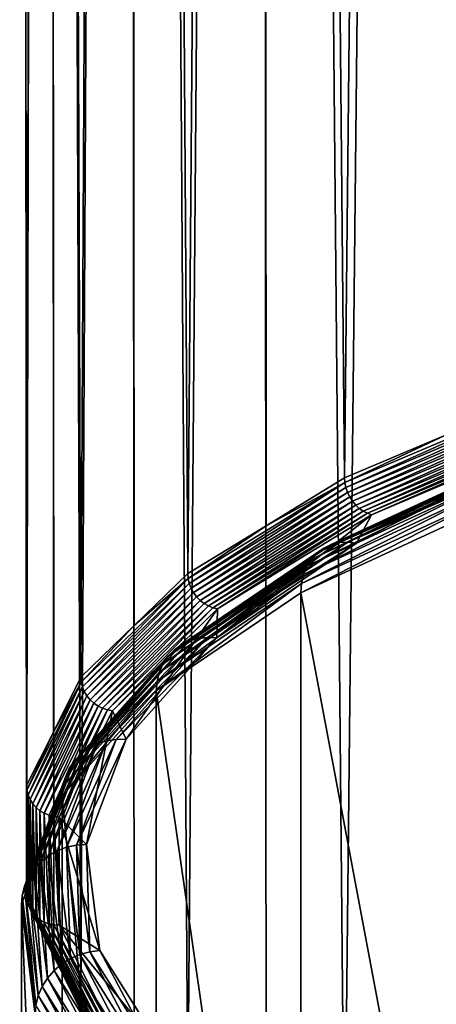
# Model space of a CAD drawing. Extents: x -162 to 174, y -234 to 45.
# Drawn here: x 116 to 119, y -218 to -210 of the extents above; entities that cross this region are included whole.
import ezdxf

# ---------------------------------------------------------------- set-up
doc = ezdxf.new("R2010")
doc.units = 0
doc.layers.add('L6', color=7, linetype='CONTINUOUS')

msp = doc.modelspace()

# ---------------------------------------------------------------- linework, layer by layer
at = {"layer": 'L6', "color": 254}
for points in [[(117.6413, -144.6459, 731.6722), (118.2866, -213.6059, 757.8869), (119.0185, -143.949, 733.587)], [(119.0185, -143.949, 733.587), (118.2866, -213.6059, 757.8869), (119.0591, -213.2787, 758.786)], [(116.6283, -145.4124, 729.5663), (117.0872, -214.3403, 755.8693), (117.6413, -144.6459, 731.6722)], [(117.6413, -144.6459, 731.6722), (117.0872, -214.3403, 755.8693), (117.6869, -213.9731, 756.8781)], [(117.6413, -144.6459, 731.6722), (117.6869, -213.9731, 756.8781), (118.2866, -213.6059, 757.8869)], [(116.0086, -146.2264, 727.3299), (116.2679, -215.1334, 753.6903), (116.6283, -145.4124, 729.5663)], [(116.6283, -145.4124, 729.5663), (116.2679, -215.1334, 753.6903), (116.6775, -214.7368, 754.7798)], [(116.6283, -145.4124, 729.5663), (116.6775, -214.7368, 754.7798), (117.0872, -214.3403, 755.8693)], [(115.8, -147.0646, 725.0271), (115.8522, -215.9624, 751.4125), (116.0086, -146.2264, 727.3299)], [(116.0086, -146.2264, 727.3299), (115.8522, -215.9624, 751.4125), (116.0601, -215.5479, 752.5514)], [(116.0086, -146.2264, 727.3299), (116.0601, -215.5479, 752.5514), (116.2679, -215.1334, 753.6903)], [(116.0086, -147.9027, 722.7244), (115.8522, -216.8036, 749.1015), (115.8, -147.0646, 725.0271)], [(115.8522, -216.8036, 749.1015), (115.8522, -216.383, 750.257), (115.8, -147.0646, 725.0271)], [(115.8, -147.0646, 725.0271), (115.8522, -216.383, 750.257), (115.8522, -215.9624, 751.4125)], [(116.0086, -147.9027, 722.7244), (116.0601, -217.2181, 747.9625), (115.8522, -216.8036, 749.1015)], [(116.0601, -217.2181, 747.9625), (116.0086, -147.9027, 722.7244), (116.2679, -217.6327, 746.8237)], [(116.2679, -217.6327, 746.8237), (116.0086, -147.9027, 722.7244), (116.6283, -148.7167, 720.4879)], [(116.2679, -217.6327, 746.8237), (116.6283, -148.7167, 720.4879), (116.6775, -218.0292, 745.7341)], [(116.6775, -218.0292, 745.7341), (116.6283, -148.7167, 720.4879), (117.0872, -218.4258, 744.6446)], [(117.0872, -218.4258, 744.6446), (116.6283, -148.7167, 720.4879), (117.6413, -149.4832, 718.382)], [(117.0872, -218.4258, 744.6446), (117.6413, -149.4832, 718.382), (117.6869, -218.7929, 743.6358)], [(117.6869, -218.7929, 743.6358), (117.6413, -149.4832, 718.382), (118.2866, -219.1601, 742.627)], [(118.2866, -219.1601, 742.627), (117.6413, -149.4832, 718.382), (119.0185, -150.1801, 716.4673)], [(118.2866, -219.1601, 742.627), (119.0185, -150.1801, 716.4673), (119.0591, -219.4873, 741.7279)], [(118.2967, -213.6809, 757.9069), (119.8339, -212.989, 759.6964), (118.2892, -213.6433, 757.8987)], [(118.2892, -213.6433, 757.8987), (119.8339, -212.989, 759.6964), (119.0591, -213.2787, 758.786)], [(118.2967, -213.6809, 757.9069), (119.8405, -213.027, 759.7035), (119.8339, -212.989, 759.6964)], [(118.3092, -213.7178, 757.9114), (119.8405, -213.027, 759.7035), (118.2967, -213.6809, 757.9069)], [(118.3092, -213.7178, 757.9114), (119.8513, -213.0646, 759.7061), (119.8405, -213.027, 759.7035)], [(118.3262, -213.7532, 757.9121), (119.8513, -213.0646, 759.7061), (118.3092, -213.7178, 757.9114)], [(118.3262, -213.7532, 757.9121), (119.8661, -213.1009, 759.7042), (119.8513, -213.0646, 759.7061)], [(118.3473, -213.7861, 757.9089), (119.8661, -213.1009, 759.7042), (118.3262, -213.7532, 757.9121)], [(118.3473, -213.7861, 757.9089), (119.8845, -213.1349, 759.6979), (119.8661, -213.1009, 759.7042)], [(118.372, -213.8157, 757.9019), (119.8845, -213.1349, 759.6979), (118.3473, -213.7861, 757.9089)], [(118.372, -213.8157, 757.9019), (119.906, -213.1659, 759.6872), (119.8845, -213.1349, 759.6979)], [(118.3997, -213.8414, 757.8913), (119.906, -213.1659, 759.6872), (118.372, -213.8157, 757.9019)], [(118.3997, -213.8414, 757.8913), (119.9302, -213.1931, 759.6725), (119.906, -213.1659, 759.6872)], [(118.4297, -213.8624, 757.8773), (119.9302, -213.1931, 759.6725), (118.3997, -213.8414, 757.8913)], [(118.4297, -213.8624, 757.8773), (119.9564, -213.2158, 759.654), (119.9302, -213.1931, 759.6725)], [(118.4613, -213.8784, 757.8604), (119.9564, -213.2158, 759.654), (118.4297, -213.8624, 757.8773)], [(118.4613, -213.8784, 757.8604), (119.9839, -213.2334, 759.6323), (119.9564, -213.2158, 759.654)], [(118.4937, -213.8887, 757.8409), (119.9839, -213.2334, 759.6323), (118.4613, -213.8784, 757.8604)], [(118.4937, -213.8887, 757.8409), (120.0121, -213.2456, 759.608), (119.9839, -213.2334, 759.6323)], [(118.2892, -213.6433, 757.8987), (119.0591, -213.2787, 758.786), (118.2866, -213.6059, 757.8869)], [(119.7906, -213.4544, 759.0341), (120.0121, -213.2456, 759.608), (118.3786, -214.1074, 757.2401)], [(118.3786, -214.1074, 757.2401), (120.0121, -213.2456, 759.608), (118.4937, -213.8887, 757.8409)], [(119.57, -213.4778, 759.2492), (119.6202, -213.4544, 759.1937), (118.1283, -214.1445, 757.4176)], [(118.1283, -214.1445, 757.4176), (119.6202, -213.4544, 759.1937), (118.1853, -214.1179, 757.3706)], [(119.6202, -213.4544, 759.1937), (119.6746, -213.4425, 759.1384), (118.1853, -214.1179, 757.3706)], [(118.1853, -214.1179, 757.3706), (119.6746, -213.4425, 759.1384), (118.247, -214.1027, 757.3246)], [(119.6746, -213.4425, 759.1384), (119.7319, -213.4425, 759.0848), (118.247, -214.1027, 757.3246)], [(118.247, -214.1027, 757.3246), (119.7319, -213.4425, 759.0848), (118.312, -214.0992, 757.2808)], [(119.7319, -213.4425, 759.0848), (119.7906, -213.4544, 759.0341), (118.312, -214.0992, 757.2808)], [(118.312, -214.0992, 757.2808), (119.7906, -213.4544, 759.0341), (118.3786, -214.1074, 757.2401)], [(119.4869, -213.5567, 759.3557), (119.5252, -213.5122, 759.3037), (118.0341, -214.2286, 757.5099)], [(118.0341, -214.2286, 757.5099), (119.5252, -213.5122, 759.3037), (118.0775, -214.1816, 757.4644)], [(119.5252, -213.5122, 759.3037), (119.57, -213.4778, 759.2492), (118.0775, -214.1816, 757.4644)], [(118.0775, -214.1816, 757.4644), (119.57, -213.4778, 759.2492), (118.1283, -214.1445, 757.4176)], [(118.2892, -213.6433, 757.8987), (118.2866, -213.6059, 757.8869), (117.6869, -213.9731, 756.8781)], [(119.4336, -213.6717, 759.4475), (119.4562, -213.6103, 759.4041), (117.9737, -214.3468, 757.5926)], [(117.9737, -214.3468, 757.5926), (119.4562, -213.6103, 759.4041), (117.9992, -214.2841, 757.553)], [(119.4562, -213.6103, 759.4041), (119.4869, -213.5567, 759.3557), (117.9992, -214.2841, 757.553)], [(117.9992, -214.2841, 757.553), (119.4869, -213.5567, 759.3557), (118.0341, -214.2286, 757.5099)], [(117.0983, -214.4146, 755.891), (118.2892, -213.6433, 757.8987), (117.09, -214.3775, 755.8815)], [(117.09, -214.3775, 755.8815), (118.2892, -213.6433, 757.8987), (117.6869, -213.9731, 756.8781)], [(117.0983, -214.4146, 755.891), (118.2967, -213.6809, 757.9069), (118.2892, -213.6433, 757.8987)], [(117.112, -214.4508, 755.8976), (118.2967, -213.6809, 757.9069), (117.0983, -214.4146, 755.891)], [(117.112, -214.4508, 755.8976), (118.3092, -213.7178, 757.9114), (118.2967, -213.6809, 757.9069)], [(119.4199, -213.7392, 759.4849), (119.4336, -213.6717, 759.4475), (117.9581, -214.4152, 757.6277)], [(117.9581, -214.4152, 757.6277), (119.4336, -213.6717, 759.4475), (117.9737, -214.3468, 757.5926)], [(117.1307, -214.4851, 755.9012), (118.3092, -213.7178, 757.9114), (117.112, -214.4508, 755.8976)], [(117.1307, -214.4851, 755.9012), (118.3262, -213.7532, 757.9121), (118.3092, -213.7178, 757.9114)], [(117.1539, -214.5167, 755.9015), (118.3262, -213.7532, 757.9121), (117.1307, -214.4851, 755.9012)], [(117.1539, -214.5167, 755.9015), (118.3473, -213.7861, 757.9089), (118.3262, -213.7532, 757.9121)], [(119.4153, -213.8113, 759.5155), (119.4199, -213.7392, 759.4849), (117.9528, -214.4876, 757.6575)], [(117.9528, -214.4876, 757.6575), (119.4199, -213.7392, 759.4849), (117.9581, -214.4152, 757.6277)], [(117.1811, -214.5448, 755.8987), (118.3473, -213.7861, 757.9089), (117.1539, -214.5167, 755.9015)], [(117.1811, -214.5448, 755.8987), (118.372, -213.8157, 757.9019), (118.3473, -213.7861, 757.9089)], [(117.2116, -214.5688, 755.8927), (118.372, -213.8157, 757.9019), (117.1811, -214.5448, 755.8987)], [(117.2116, -214.5688, 755.8927), (118.3997, -213.8414, 757.8913), (118.372, -213.8157, 757.9019)], [(117.9528, -214.4876, 757.6575), (119.4153, -222.2686, 762.5937), (119.4153, -213.8113, 759.5155)], [(117.2446, -214.588, 755.8838), (118.3997, -213.8414, 757.8913), (117.2116, -214.5688, 755.8927)], [(117.2446, -214.588, 755.8838), (118.4297, -213.8624, 757.8773), (118.3997, -213.8414, 757.8913)], [(117.2794, -214.602, 755.8722), (118.4297, -213.8624, 757.8773), (117.2446, -214.588, 755.8838)], [(117.2794, -214.602, 755.8722), (118.4613, -213.8784, 757.8604), (118.4297, -213.8624, 757.8773)], [(117.315, -214.6104, 755.8581), (118.4613, -213.8784, 757.8604), (117.2794, -214.602, 755.8722)], [(118.3786, -214.1074, 757.2401), (118.4937, -213.8887, 757.8409), (117.3096, -214.8326, 755.2477)], [(117.3096, -214.8326, 755.2477), (118.4937, -213.8887, 757.8409), (117.315, -214.6104, 755.8581)], [(117.315, -214.6104, 755.8581), (118.4937, -213.8887, 757.8409), (118.4613, -213.8784, 757.8604)], [(117.09, -214.3775, 755.8815), (117.6869, -213.9731, 756.8781), (117.0872, -214.3403, 755.8693)], [(118.1283, -214.1445, 757.4176), (118.1853, -214.1179, 757.3706), (117.0369, -214.8849, 755.3833)], [(117.0369, -214.8849, 755.3833), (118.1853, -214.1179, 757.3706), (117.0989, -214.8549, 755.3458)], [(118.1853, -214.1179, 757.3706), (118.247, -214.1027, 757.3246), (117.0989, -214.8549, 755.3458)], [(117.0989, -214.8549, 755.3458), (118.247, -214.1027, 757.3246), (117.1662, -214.8359, 755.3102)], [(118.247, -214.1027, 757.3246), (118.312, -214.0992, 757.2808), (117.1662, -214.8359, 755.3102)], [(117.1662, -214.8359, 755.3102), (118.312, -214.0992, 757.2808), (117.237, -214.8284, 755.2772)], [(118.312, -214.0992, 757.2808), (118.3786, -214.1074, 757.2401), (117.237, -214.8284, 755.2772)], [(117.237, -214.8284, 755.2772), (118.3786, -214.1074, 757.2401), (117.3096, -214.8326, 755.2477)], [(118.0341, -214.2286, 757.5099), (118.0775, -214.1816, 757.4644), (116.9342, -214.9747, 755.4599)], [(116.9342, -214.9747, 755.4599), (118.0775, -214.1816, 757.4644), (116.9815, -214.9251, 755.4216)], [(118.0775, -214.1816, 757.4644), (118.1283, -214.1445, 757.4176), (116.9815, -214.9251, 755.4216)], [(116.9815, -214.9251, 755.4216), (118.1283, -214.1445, 757.4176), (117.0369, -214.8849, 755.3833)], [(117.9737, -214.3468, 757.5926), (117.9992, -214.2841, 757.553), (116.8683, -215.0966, 755.5324)], [(116.8683, -215.0966, 755.5324), (117.9992, -214.2841, 757.553), (116.8962, -215.0323, 755.4972)], [(117.9992, -214.2841, 757.553), (118.0341, -214.2286, 757.5099), (116.8962, -215.0323, 755.4972)], [(116.8962, -215.0323, 755.4972), (118.0341, -214.2286, 757.5099), (116.9342, -214.9747, 755.4599)], [(117.09, -214.3775, 755.8815), (117.0872, -214.3403, 755.8693), (116.6775, -214.7368, 754.7798)], [(117.9581, -214.4152, 757.6277), (117.9737, -214.3468, 757.5926), (116.8513, -215.166, 755.565)], [(116.8513, -215.166, 755.565), (117.9737, -214.3468, 757.5926), (116.8683, -215.0966, 755.5324)], [(116.2797, -215.207, 753.7138), (117.09, -214.3775, 755.8815), (116.2708, -215.1704, 753.7029)], [(116.2708, -215.1704, 753.7029), (117.09, -214.3775, 755.8815), (116.6775, -214.7368, 754.7798)], [(116.2797, -215.207, 753.7138), (117.0983, -214.4146, 755.891), (117.09, -214.3775, 755.8815)], [(116.2942, -215.2424, 753.7227), (117.0983, -214.4146, 755.891), (116.2797, -215.207, 753.7138)], [(116.2942, -215.2424, 753.7227), (117.112, -214.4508, 755.8976), (117.0983, -214.4146, 755.891)], [(117.9528, -214.4876, 757.6575), (117.9581, -214.4152, 757.6277), (116.8456, -215.2387, 755.5939)], [(116.8456, -215.2387, 755.5939), (117.9581, -214.4152, 757.6277), (116.8513, -215.166, 755.565)], [(116.3141, -215.2756, 753.7293), (117.112, -214.4508, 755.8976), (116.2942, -215.2424, 753.7227)], [(116.3141, -215.2756, 753.7293), (117.1307, -214.4851, 755.9012), (117.112, -214.4508, 755.8976)], [(116.3387, -215.3058, 753.7335), (117.1307, -214.4851, 755.9012), (116.3141, -215.2756, 753.7293)], [(116.3387, -215.3058, 753.7335), (117.1539, -214.5167, 755.9015), (117.1307, -214.4851, 755.9012)], [(116.8456, -215.2387, 755.5939), (117.9528, -222.9448, 760.7356), (117.9528, -214.4876, 757.6575)], [(117.9528, -214.4876, 757.6575), (117.9528, -222.9448, 760.7356), (119.4153, -222.2686, 762.5937)], [(116.3676, -215.3323, 753.7351), (117.1539, -214.5167, 755.9015), (116.3387, -215.3058, 753.7335)], [(116.3676, -215.3323, 753.7351), (117.1811, -214.5448, 755.8987), (117.1539, -214.5167, 755.9015)], [(116.4, -215.3545, 753.7342), (117.1811, -214.5448, 755.8987), (116.3676, -215.3323, 753.7351)], [(116.4, -215.3545, 753.7342), (117.2116, -214.5688, 755.8927), (117.1811, -214.5448, 755.8987)], [(116.435, -215.3717, 753.7307), (117.2116, -214.5688, 755.8927), (116.4, -215.3545, 753.7342)], [(116.435, -215.3717, 753.7307), (117.2446, -214.588, 755.8838), (117.2116, -214.5688, 755.8927)], [(116.472, -215.3836, 753.7248), (117.2446, -214.588, 755.8838), (116.435, -215.3717, 753.7307)], [(116.472, -215.3836, 753.7248), (117.2794, -214.602, 755.8722), (117.2446, -214.588, 755.8838)], [(116.5098, -215.3898, 753.7166), (117.2794, -214.602, 755.8722), (116.472, -215.3836, 753.7248)], [(116.5098, -215.3898, 753.7166), (117.315, -214.6104, 755.8581), (117.2794, -214.602, 755.8722)], [(116.6142, -215.6091, 753.1141), (117.315, -214.6104, 755.8581), (116.5098, -215.3898, 753.7166)], [(117.3096, -214.8326, 755.2477), (117.315, -214.6104, 755.8581), (116.6142, -215.6091, 753.1141)], [(116.2708, -215.1704, 753.7029), (116.6775, -214.7368, 754.7798), (116.2679, -215.1334, 753.6903)], [(116.9815, -214.9251, 755.4216), (117.0369, -214.8849, 755.3833), (116.2686, -215.7213, 753.2342)], [(116.2686, -215.7213, 753.2342), (117.0369, -214.8849, 755.3833), (116.3269, -215.6777, 753.2049)], [(117.0369, -214.8849, 755.3833), (117.0989, -214.8549, 755.3458), (116.3269, -215.6777, 753.2049)], [(116.3269, -215.6777, 753.2049), (117.0989, -214.8549, 755.3458), (116.3923, -215.644, 753.1777)], [(117.0989, -214.8549, 755.3458), (117.1662, -214.8359, 755.3102), (116.3923, -215.644, 753.1777)], [(116.3923, -215.644, 753.1777), (117.1662, -214.8359, 755.3102), (116.4632, -215.621, 753.1531)], [(117.1662, -214.8359, 755.3102), (117.237, -214.8284, 755.2772), (116.4632, -215.621, 753.1531)], [(116.4632, -215.621, 753.1531), (117.237, -214.8284, 755.2772), (116.5378, -215.6093, 753.1317)], [(117.237, -214.8284, 755.2772), (117.3096, -214.8326, 755.2477), (116.5378, -215.6093, 753.1317)], [(116.5378, -215.6093, 753.1317), (117.3096, -214.8326, 755.2477), (116.6142, -215.6091, 753.1141)], [(116.9342, -214.9747, 755.4599), (116.9815, -214.9251, 755.4216), (116.2188, -215.7737, 753.2647)], [(116.2188, -215.7737, 753.2647), (116.9815, -214.9251, 755.4216), (116.2686, -215.7213, 753.2342)], [(116.8683, -215.0966, 755.5324), (116.8962, -215.0323, 755.4972), (116.1494, -215.8995, 753.3264)], [(116.1494, -215.8995, 753.3264), (116.8962, -215.0323, 755.4972), (116.1787, -215.8336, 753.2957)], [(116.8962, -215.0323, 755.4972), (116.9342, -214.9747, 755.4599), (116.1787, -215.8336, 753.2957)], [(116.1787, -215.8336, 753.2957), (116.9342, -214.9747, 755.4599), (116.2188, -215.7737, 753.2647)], [(116.8513, -215.166, 755.565), (116.8683, -215.0966, 755.5324), (116.1315, -215.9699, 753.3562)], [(116.1315, -215.9699, 753.3562), (116.8683, -215.0966, 755.5324), (116.1494, -215.8995, 753.3264)], [(115.8644, -216.0354, 751.438), (116.2708, -215.1704, 753.7029), (115.8553, -215.9993, 751.4256)], [(115.8553, -215.9993, 751.4256), (116.2708, -215.1704, 753.7029), (116.0601, -215.5479, 752.5514)], [(115.8644, -216.0354, 751.438), (116.2797, -215.207, 753.7138), (116.2708, -215.1704, 753.7029)], [(116.2708, -215.1704, 753.7029), (116.2679, -215.1334, 753.6903), (116.0601, -215.5479, 752.5514)], [(116.8456, -215.2387, 755.5939), (116.8513, -215.166, 755.565), (116.1254, -216.043, 753.3841)], [(116.1254, -216.043, 753.3841), (116.8513, -215.166, 755.565), (116.1315, -215.9699, 753.3562)], [(115.8794, -216.0699, 751.4492), (116.2797, -215.207, 753.7138), (115.8644, -216.0354, 751.438)], [(115.8794, -216.0699, 751.4492), (116.2942, -215.2424, 753.7227), (116.2797, -215.207, 753.7138)], [(115.8998, -216.1019, 751.4589), (116.2942, -215.2424, 753.7227), (115.8794, -216.0699, 751.4492)], [(115.8998, -216.1019, 751.4589), (116.3141, -215.2756, 753.7293), (116.2942, -215.2424, 753.7227)], [(116.1254, -216.043, 753.3841), (116.8456, -223.6959, 758.6721), (116.8456, -215.2387, 755.5939)], [(116.8456, -215.2387, 755.5939), (116.8456, -223.6959, 758.6721), (117.9528, -222.9448, 760.7356)], [(115.9252, -216.1307, 751.4671), (116.3141, -215.2756, 753.7293), (115.8998, -216.1019, 751.4589)], [(115.9252, -216.1307, 751.4671), (116.3387, -215.3058, 753.7335), (116.3141, -215.2756, 753.7293)], [(115.9549, -216.1555, 751.4735), (116.3387, -215.3058, 753.7335), (115.9252, -216.1307, 751.4671)], [(115.9549, -216.1555, 751.4735), (116.3676, -215.3323, 753.7351), (116.3387, -215.3058, 753.7335)], [(115.9882, -216.1757, 751.4778), (116.3676, -215.3323, 753.7351), (115.9549, -216.1555, 751.4735)], [(115.9882, -216.1757, 751.4778), (116.4, -215.3545, 753.7342), (116.3676, -215.3323, 753.7351)], [(116.0244, -216.1909, 751.48), (116.4, -215.3545, 753.7342), (115.9882, -216.1757, 751.4778)], [(116.0244, -216.1909, 751.48), (116.435, -215.3717, 753.7307), (116.4, -215.3545, 753.7342)], [(116.0624, -216.2006, 751.4802), (116.435, -215.3717, 753.7307), (116.0244, -216.1909, 751.48)], [(116.0624, -216.2006, 751.4802), (116.472, -215.3836, 753.7248), (116.435, -215.3717, 753.7307)], [(116.1013, -216.2046, 751.4781), (116.472, -215.3836, 753.7248), (116.0624, -216.2006, 751.4802)], [(116.1013, -216.2046, 751.4781), (116.5098, -215.3898, 753.7166), (116.472, -215.3836, 753.7248)], [(116.3126, -216.4147, 750.9008), (116.5098, -215.3898, 753.7166), (116.1013, -216.2046, 751.4781)], [(116.6142, -215.6091, 753.1141), (116.5098, -215.3898, 753.7166), (116.3126, -216.4147, 750.9008)], [(115.8553, -215.9993, 751.4256), (116.0601, -215.5479, 752.5514), (115.8522, -215.9624, 751.4125)], [(116.3269, -215.6777, 753.2049), (116.3923, -215.644, 753.1777), (116.019, -216.5002, 750.9452)], [(116.019, -216.5002, 750.9452), (116.3923, -215.644, 753.1777), (116.0858, -216.4626, 750.9285)], [(116.3923, -215.644, 753.1777), (116.4632, -215.621, 753.1531), (116.0858, -216.4626, 750.9285)], [(116.0858, -216.4626, 750.9285), (116.4632, -215.621, 753.1531), (116.1582, -216.4355, 750.9153)], [(116.4632, -215.621, 753.1531), (116.5378, -215.6093, 753.1317), (116.1582, -216.4355, 750.9153)], [(116.1582, -216.4355, 750.9153), (116.5378, -215.6093, 753.1317), (116.2345, -216.4194, 750.9061)], [(116.5378, -215.6093, 753.1317), (116.6142, -215.6091, 753.1141), (116.2345, -216.4194, 750.9061)], [(116.2345, -216.4194, 750.9061), (116.6142, -215.6091, 753.1141), (116.3126, -216.4147, 750.9008)], [(116.2188, -215.7737, 753.2647), (116.2686, -215.7213, 753.2342), (115.9085, -216.6025, 750.9875)], [(115.9085, -216.6025, 750.9875), (116.2686, -215.7213, 753.2342), (115.9594, -216.5472, 750.965)], [(116.2686, -215.7213, 753.2342), (116.3269, -215.6777, 753.2049), (115.9594, -216.5472, 750.965)], [(115.9594, -216.5472, 750.965), (116.3269, -215.6777, 753.2049), (116.019, -216.5002, 750.9452)], [(116.1787, -215.8336, 753.2957), (116.2188, -215.7737, 753.2647), (115.8675, -216.6648, 751.012)], [(115.8675, -216.6648, 751.012), (116.2188, -215.7737, 753.2647), (115.9085, -216.6025, 750.9875)], [(116.1494, -215.8995, 753.3264), (116.1787, -215.8336, 753.2957), (115.8375, -216.7325, 751.038)], [(115.8375, -216.7325, 751.038), (116.1787, -215.8336, 753.2957), (115.8675, -216.6648, 751.012)], [(116.1315, -215.9699, 753.3562), (116.1494, -215.8995, 753.3264), (115.8192, -216.8039, 751.0648)], [(115.8192, -216.8039, 751.0648), (116.1494, -215.8995, 753.3264), (115.8375, -216.7325, 751.038)], [(116.1254, -216.043, 753.3841), (116.1315, -215.9699, 753.3562), (115.8131, -216.8773, 751.0918)], [(115.8131, -216.8773, 751.0918), (116.1315, -215.9699, 753.3562), (115.8192, -216.8039, 751.0648)], [(115.8553, -215.9993, 751.4256), (115.8522, -215.9624, 751.4125), (115.8522, -216.383, 750.257)], [(115.8553, -216.8403, 749.115), (115.8553, -215.9993, 751.4256), (115.8522, -216.383, 750.257)], [(115.8644, -216.8758, 749.1289), (115.8644, -216.0354, 751.438), (115.8553, -215.9993, 751.4256)], [(115.8644, -216.8758, 749.1289), (115.8553, -215.9993, 751.4256), (115.8553, -216.8403, 749.115)], [(115.8131, -216.8773, 751.0918), (116.1254, -224.5002, 756.4623), (116.1254, -216.043, 753.3841)], [(115.8794, -216.9095, 749.1425), (115.8794, -216.0699, 751.4492), (115.8644, -216.0354, 751.438)], [(115.8794, -216.9095, 749.1425), (115.8644, -216.0354, 751.438), (115.8644, -216.8758, 749.1289)], [(115.8998, -216.9403, 749.1555), (115.8998, -216.1019, 751.4589), (115.8794, -216.0699, 751.4492)], [(115.8998, -216.9403, 749.1555), (115.8794, -216.0699, 751.4492), (115.8794, -216.9095, 749.1425)], [(116.1254, -216.043, 753.3841), (116.1254, -224.5002, 756.4623), (116.8456, -223.6959, 758.6721)], [(115.9252, -216.9676, 749.1677), (115.9252, -216.1307, 751.4671), (115.8998, -216.1019, 751.4589)], [(115.9252, -216.9676, 749.1677), (115.8998, -216.1019, 751.4589), (115.8998, -216.9403, 749.1555)], [(115.9549, -216.9907, 749.1788), (115.9549, -216.1555, 751.4735), (115.9252, -216.1307, 751.4671)], [(115.9549, -216.9907, 749.1788), (115.9252, -216.1307, 751.4671), (115.9252, -216.9676, 749.1677)], [(115.9882, -217.009, 749.1885), (115.9882, -216.1757, 751.4778), (115.9549, -216.1555, 751.4735)], [(115.9882, -217.009, 749.1885), (115.9549, -216.1555, 751.4735), (115.9549, -216.9907, 749.1788)], [(116.0244, -217.022, 749.1965), (116.0244, -216.1909, 751.48), (115.9882, -216.1757, 751.4778)], [(116.0244, -217.022, 749.1965), (115.9882, -216.1757, 751.4778), (115.9882, -217.009, 749.1885)], [(116.0624, -217.0295, 749.2027), (116.0624, -216.2006, 751.4802), (116.0244, -216.1909, 751.48)], [(116.0624, -217.0295, 749.2027), (116.0244, -216.1909, 751.48), (116.0244, -217.022, 749.1965)], [(116.1013, -217.0313, 749.2069), (116.1013, -216.2046, 751.4781), (116.0624, -216.2006, 751.4802)], [(116.1013, -217.0313, 749.2069), (116.0624, -216.2006, 751.4802), (116.0624, -217.0295, 749.2027)], [(116.3126, -216.4147, 750.9008), (116.1013, -216.2046, 751.4781), (116.4134, -217.2261, 748.6715)], [(116.4134, -217.2261, 748.6715), (116.1013, -216.2046, 751.4781), (116.1013, -217.0313, 749.2069)], [(115.8553, -216.8403, 749.115), (115.8522, -216.383, 750.257), (115.8522, -216.8036, 749.1015)], [(116.019, -216.5002, 750.9452), (116.0858, -216.4626, 750.9285), (116.1219, -217.3286, 748.6691)], [(116.0858, -216.4626, 750.9285), (116.1582, -216.4355, 750.9153), (116.1882, -217.2872, 748.663)], [(116.1219, -217.3286, 748.6691), (116.0858, -216.4626, 750.9285), (116.1882, -217.2872, 748.663)], [(116.1582, -216.4355, 750.9153), (116.2345, -216.4194, 750.9061), (116.2601, -217.2559, 748.6614)], [(116.1882, -217.2872, 748.663), (116.1582, -216.4355, 750.9153), (116.2601, -217.2559, 748.6614)], [(116.2345, -216.4194, 750.9061), (116.3126, -216.4147, 750.9008), (116.3358, -217.2353, 748.6643)], [(116.2601, -217.2559, 748.6614), (116.2345, -216.4194, 750.9061), (116.3358, -217.2353, 748.6643)], [(116.3358, -217.2353, 748.6643), (116.3126, -216.4147, 750.9008), (116.4134, -217.2261, 748.6715)], [(115.9085, -216.6025, 750.9875), (115.9594, -216.5472, 750.965), (116.0122, -217.4374, 748.6937)], [(115.9594, -216.5472, 750.965), (116.019, -216.5002, 750.9452), (116.0627, -217.3791, 748.6793)], [(116.0122, -217.4374, 748.6937), (115.9594, -216.5472, 750.965), (116.0627, -217.3791, 748.6793)], [(116.0627, -217.3791, 748.6793), (116.019, -216.5002, 750.9452), (116.1219, -217.3286, 748.6691)], [(115.8675, -216.6648, 751.012), (115.9085, -216.6025, 750.9875), (115.9715, -217.502, 748.7116)], [(115.9715, -217.502, 748.7116), (115.9085, -216.6025, 750.9875), (116.0122, -217.4374, 748.6937)], [(115.8375, -216.7325, 751.038), (115.8675, -216.6648, 751.012), (115.9417, -217.5715, 748.7329)], [(115.9417, -217.5715, 748.7329), (115.8675, -216.6648, 751.012), (115.9715, -217.502, 748.7116)], [(115.8192, -216.8039, 751.0648), (115.8375, -216.7325, 751.038), (115.9235, -217.6439, 748.7568)], [(115.9235, -217.6439, 748.7568), (115.8375, -216.7325, 751.038), (115.9417, -217.5715, 748.7329)], [(115.8131, -216.8773, 751.0918), (115.8192, -216.8039, 751.0648), (115.9174, -217.7177, 748.7828)], [(115.9174, -217.7177, 748.7828), (115.8192, -216.8039, 751.0648), (115.9235, -217.6439, 748.7568)], [(115.8553, -216.8403, 749.115), (115.8522, -216.8036, 749.1015), (116.0601, -217.2181, 747.9625)], [(116.2797, -217.7042, 746.8529), (115.8644, -216.8758, 749.1289), (115.8553, -216.8403, 749.115)], [(116.2797, -217.7042, 746.8529), (115.8553, -216.8403, 749.115), (116.2708, -217.6691, 746.8377)], [(116.2708, -217.6691, 746.8377), (115.8553, -216.8403, 749.115), (116.0601, -217.2181, 747.9625)], [(115.9174, -217.7177, 748.7828), (115.8131, -225.3346, 754.1699), (115.8131, -216.8773, 751.0918)], [(115.8131, -216.8773, 751.0918), (115.8131, -225.3346, 754.1699), (116.1254, -224.5002, 756.4623)], [(116.2942, -217.737, 746.8689), (115.8794, -216.9095, 749.1425), (115.8644, -216.8758, 749.1289)], [(116.2942, -217.737, 746.8689), (115.8644, -216.8758, 749.1289), (116.2797, -217.7042, 746.8529)], [(116.3141, -217.7666, 746.8852), (115.8998, -216.9403, 749.1555), (115.8794, -216.9095, 749.1425)], [(116.3141, -217.7666, 746.8852), (115.8794, -216.9095, 749.1425), (116.2942, -217.737, 746.8689)], [(116.3387, -217.7925, 746.9015), (115.9252, -216.9676, 749.1677), (115.8998, -216.9403, 749.1555)], [(116.3387, -217.7925, 746.9015), (115.8998, -216.9403, 749.1555), (116.3141, -217.7666, 746.8852)], [(116.3676, -217.8138, 746.9172), (115.9549, -216.9907, 749.1788), (115.9252, -216.9676, 749.1677)], [(116.3676, -217.8138, 746.9172), (115.9252, -216.9676, 749.1677), (116.3387, -217.7925, 746.9015)], [(116.4, -217.8302, 746.9321), (115.9882, -217.009, 749.1885), (115.9549, -216.9907, 749.1788)], [(116.4, -217.8302, 746.9321), (115.9549, -216.9907, 749.1788), (116.3676, -217.8138, 746.9172)], [(116.435, -217.8412, 746.9459), (116.0244, -217.022, 749.1965), (115.9882, -217.009, 749.1885)], [(116.435, -217.8412, 746.9459), (115.9882, -217.009, 749.1885), (116.4, -217.8302, 746.9321)], [(116.472, -217.8465, 746.958), (116.0624, -217.0295, 749.2027), (116.0244, -217.022, 749.1965)], [(116.472, -217.8465, 746.958), (116.0244, -217.022, 749.1965), (116.435, -217.8412, 746.9459)], [(116.5098, -217.846, 746.9683), (116.1013, -217.0313, 749.2069), (116.0624, -217.0295, 749.2027)], [(116.5098, -217.846, 746.9683), (116.0624, -217.0295, 749.2027), (116.472, -217.8465, 746.958)], [(116.4134, -217.2261, 748.6715), (116.1013, -217.0313, 749.2069), (116.9137, -218.0201, 746.4902)], [(116.9137, -218.0201, 746.4902), (116.1013, -217.0313, 749.2069), (116.5098, -217.846, 746.9683)], [(116.2708, -217.6691, 746.8377), (116.0601, -217.2181, 747.9625), (116.2679, -217.6327, 746.8237)], [(116.3358, -217.2353, 748.6643), (116.4134, -217.2261, 748.6715), (116.8389, -218.0337, 746.4707)], [(116.8389, -218.0337, 746.4707), (116.4134, -217.2261, 748.6715), (116.9137, -218.0201, 746.4902)], [(116.1219, -217.3286, 748.6691), (116.1882, -217.2872, 748.663), (116.6327, -218.1392, 746.442)], [(116.1882, -217.2872, 748.663), (116.2601, -217.2559, 748.6614), (116.6966, -218.094, 746.4464)], [(116.6327, -218.1392, 746.442), (116.1882, -217.2872, 748.663), (116.6966, -218.094, 746.4464)], [(116.2601, -217.2559, 748.6614), (116.3358, -217.2353, 748.6643), (116.7659, -218.0585, 746.456)], [(116.6966, -218.094, 746.4464), (116.2601, -217.2559, 748.6614), (116.7659, -218.0585, 746.456)], [(116.7659, -218.0585, 746.456), (116.3358, -217.2353, 748.6643), (116.8389, -218.0337, 746.4707)], [(116.0122, -217.4374, 748.6937), (116.0627, -217.3791, 748.6793), (116.5269, -218.2543, 746.4494)], [(116.0627, -217.3791, 748.6793), (116.1219, -217.3286, 748.6691), (116.5756, -218.1931, 746.443)], [(116.5269, -218.2543, 746.4494), (116.0627, -217.3791, 748.6793), (116.5756, -218.1931, 746.443)], [(116.5756, -218.1931, 746.443), (116.1219, -217.3286, 748.6691), (116.6327, -218.1392, 746.442)], [(115.9715, -217.502, 748.7116), (116.0122, -217.4374, 748.6937), (116.4877, -218.3212, 746.461)], [(116.4877, -218.3212, 746.461), (116.0122, -217.4374, 748.6937), (116.5269, -218.2543, 746.4494)], [(115.9417, -217.5715, 748.7329), (115.9715, -217.502, 748.7116), (116.459, -218.3923, 746.4775)], [(116.459, -218.3923, 746.4775), (115.9715, -217.502, 748.7116), (116.4877, -218.3212, 746.461)], [(115.9235, -217.6439, 748.7568), (115.9417, -217.5715, 748.7329), (116.4415, -218.4659, 746.4986)], [(116.4415, -218.4659, 746.4986), (115.9417, -217.5715, 748.7329), (116.459, -218.3923, 746.4775)], [(116.2708, -217.6691, 746.8377), (116.2679, -217.6327, 746.8237), (116.6775, -218.0292, 745.7341)]]:
    msp.add_3dface(points, dxfattribs=at)

doc.saveas('drawing.dxf')
